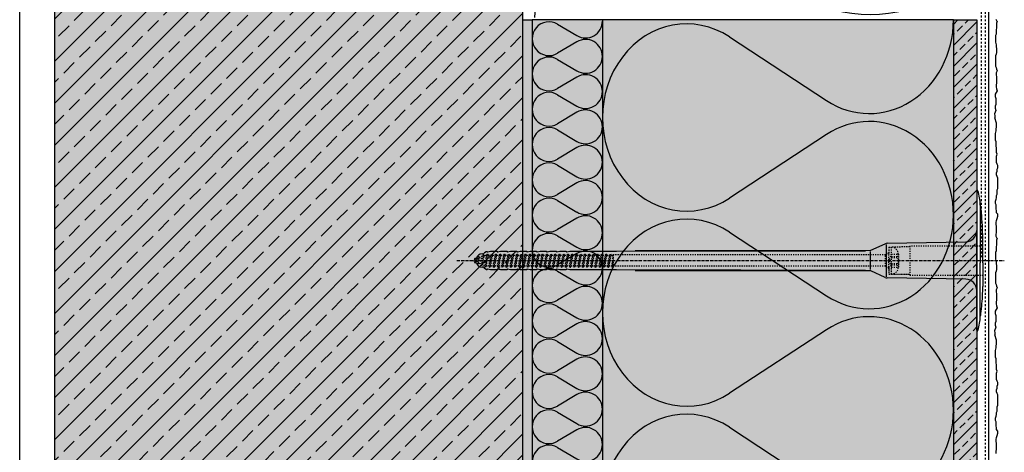
# Model space of a CAD drawing. Extents: x 4032 to 18895, y -16659 to -11490.
# Drawn here: x 18157 to 18578, y -16066 to -15881 of the extents above; entities that cross this region are included whole.
import ezdxf

# ---------------------------------------------------------------- set-up
doc = ezdxf.new("R2010")
doc.units = 0
doc.header["$LTSCALE"] = 0.1
for name, pattern in [('ACHSE', [18.5, 12, -3, 0.5, -3]), ('AUSGEZOGEN', [0]), ('MVS_STRICH', [48, 8, -8, 8, -8, 8, -8]), ('STRICHLINIE', [10, 5, -5]), ('STRICHLINIE2', [0.375, 0.25, -0.125])]:
    doc.linetypes.add(name, pattern=pattern)
for name, color, linetype in [('ACHSEN', 1, 'ACHSE'), ('BEMASSUNG', 1, 'AUSGEZOGEN'), ('DÄMMUNG', 1, 'CONTINUOUS'), ('Putz', 6, 'CONTINUOUS'), ('SCHRAFFUR', 7, 'CONTINUOUS'), ('SICHTBARE', 7, 'CONTINUOUS'), ('UNSICHTBARE', 1, 'STRICHLINIE')]:
    doc.layers.add(name, color=color, linetype=linetype)

# ---------------------------------------------------------------- blocks, each defined once
blk = doc.blocks.new('DAEMM')
at = {"layer": 'DÄMMUNG'}
for p, q in [((0.2065, 0.362), (0.0435, 0.638)), ((0.4565, 0.638), (0.2935, 0.362))]:
    blk.add_line(p, q, dxfattribs=at)
for centre, radius, start, end in [((0.25, 0.76), 0.2398, 329.435, 210.565), ((-0.0001, 0.2399), 0.2399, 270.0152, 30.5802), ((0.5001, 0.2399), 0.2399, 149.4198, 269.9848)]:
    blk.add_arc(centre, radius, start, end, dxfattribs=at)

msp = doc.modelspace()

# ---------------------------------------------------------------- hatches: boundary and pattern name
at = {"layer": 'SCHRAFFUR', "linetype": 'Continuous'}
h = msp.add_hatch(color=254, dxfattribs=at)
h.dxf.hatch_style = 1
h.paths.add_polyline_path([(18172.06, -16310.33), (18372.06, -16310.33), (18372.06, -15433.09), (18172.06, -15433.09)])
at = {"layer": 'SCHRAFFUR', "lineweight": -3}
h = msp.add_hatch(dxfattribs=at)
h.set_pattern_fill('ANSI33', color=3, scale=2, style=0)
h.set_pattern_definition([(45, (538.677, 0), (-8.980256, 8.980256), []), (45, (547.657, 0), (-8.980256, 8.980256), [6.35, -3.175])])
h.paths.add_polyline_path([(18172.06, -16310.33), (18372.06, -16310.33), (18372.06, -15433.09), (18172.06, -15433.09)])
at = {"layer": 'SCHRAFFUR', "linetype": 'Continuous'}
h = msp.add_hatch(dxfattribs=at)
h.set_pattern_fill('HEX', color=252, scale=0.23, style=0)
h.paths.add_polyline_path([(18372.06, -16310.33), (18376.06, -16310.33), (18376.06, -15881.32), (18372.06, -15881.32)])
h = msp.add_hatch(color=254, dxfattribs=at)
h.dxf.hatch_style = 1
h.paths.add_polyline_path([(18406.06, -16363.82), (18376.06, -16363.82), (18376.06, -15881.32), (18566.07, -15881.32), (18566.07, -16362.32), (18556.07, -16362.32), (18556.07, -16131.34), (18406.06, -16131.34)])
h = msp.add_hatch(dxfattribs=at)
h.set_pattern_fill('ANSI33', color=3)
h.paths.add_polyline_path([(18566.07, -16362.32), (18556.07, -16362.32), (18556.07, -15881.32), (18566.07, -15881.32)])

# ---------------------------------------------------------------- linework, layer by layer
at = {"layer": 'ACHSEN', "color": 1, "linetype": 'ACHSE'}
msp.add_line((18343.88, -15984.09), (18577.81, -15984.09), dxfattribs=at)
at = {"layer": 'Putz', "color": 6, "linetype": 'AUSGEZOGEN', "lineweight": -3}
for p, q in [((18574.76, -15882.04), (18574.32, -15881.16)), ((18574.76, -15882.04), (18574.54, -15882.7)), ((18574.54, -15882.7), (18574.54, -15883.81)), ((18574.32, -15887.34), (18574.1, -15888.01)), ((18574.54, -15884.69), (18574.32, -15885.58)), ((18574.32, -15885.58), (18574.32, -15886.46)), ((18574.32, -15886.46), (18574.32, -15887.34)), ((18574.54, -15883.81), (18574.54, -15884.69)), ((18574.1, -15888.01), (18574.1, -15888.89)), ((18574.1, -15888.89), (18574.1, -15890)), ((18574.1, -15890), (18574.1, -15890.88)), ((18574.1, -15890.88), (18574.32, -15891.98)), ((18574.32, -15891.98), (18574.32, -15892.87)), ((18574.32, -15892.87), (18574.54, -15893.53)), ((18574.54, -15895.3), (18574.32, -15895.96)), ((18574.54, -15893.53), (18574.54, -15894.41)), ((18574.54, -15894.41), (18574.54, -15895.3)), ((18574.32, -15895.96), (18574.1, -15896.62)), ((18574.1, -15896.62), (18574.1, -15897.51)), ((18574.1, -15897.51), (18574.1, -15898.39)), ((18574.1, -15898.39), (18574.1, -15899.28)), ((18574.1, -15899.28), (18574.1, -15900.16)), ((18574.1, -15900.16), (18574.1, -15901.04)), ((18574.1, -15901.04), (18574.32, -15901.71)), ((18574.32, -15901.71), (18574.54, -15902.37)), ((18574.76, -15903.03), (18574.32, -15903.92)), ((18574.32, -15903.92), (18574.32, -15904.8)), ((18574.54, -15902.37), (18574.76, -15903.03)), ((18574.32, -15904.8), (18574.54, -15905.68)), ((18574.54, -15908.33), (18574.32, -15909)), ((18574.54, -15905.68), (18574.54, -15906.57)), ((18574.54, -15906.57), (18574.54, -15907.45)), ((18574.54, -15907.45), (18574.54, -15908.33)), ((18574.76, -15911.65), (18573.91, -15913.09)), ((18574.32, -15909), (18574.32, -15909.88)), ((18574.32, -15909.88), (18574.54, -15910.76)), ((18574.54, -15910.76), (18574.76, -15911.65)), ((18573.91, -15913.09), (18573.91, -15913.98)), ((18573.91, -15913.98), (18574.13, -15914.86)), ((18574.13, -15914.86), (18574.13, -15915.74)), ((18574.13, -15915.74), (18574.13, -15916.63)), ((18574.13, -15916.63), (18574.13, -15917.51)), ((18574.13, -15919.94), (18573.57, -15921.4)), ((18574.13, -15917.51), (18573.91, -15918.18)), ((18573.91, -15918.18), (18573.91, -15919.06)), ((18573.91, -15919.06), (18574.13, -15919.94)), ((18573.57, -15921.4), (18573.79, -15922.29)), ((18573.79, -15922.29), (18573.79, -15923.17)), ((18574.54, -15925.42), (18573.79, -15923.17)), ((18574.1, -15929.83), (18574.32, -15928.73)), ((18574.32, -15927.85), (18574.54, -15927.18)), ((18574.32, -15928.73), (18574.32, -15927.85)), ((18574.54, -15926.3), (18574.54, -15925.42)), ((18574.54, -15927.18), (18574.54, -15926.3)), ((18574.1, -15930.72), (18574.1, -15929.83)), ((18574.1, -15931.82), (18574.1, -15930.72)), ((18574.1, -15932.71), (18574.1, -15931.82)), ((18574.32, -15933.37), (18574.1, -15932.71)), ((18574.32, -15934.25), (18574.32, -15933.37)), ((18574.32, -15935.14), (18574.32, -15934.25)), ((18574.54, -15936.02), (18574.32, -15935.14)), ((18574.54, -15936.9), (18574.54, -15936.02)), ((18574.54, -15938.01), (18574.54, -15936.9)), ((18574.76, -15938.67), (18574.54, -15938.01)), ((18574.54, -15939.56), (18574.76, -15938.67)), ((18574.54, -15940.44), (18574.54, -15939.56)), ((18574.54, -15941.32), (18574.54, -15940.44)), ((18574.54, -15942.21), (18574.54, -15941.32)), ((18574.76, -15942.87), (18574.54, -15942.21)), ((18574.54, -15946.63), (18574.76, -15945.96)), ((18574.98, -15943.53), (18574.76, -15942.87)), ((18574.76, -15945.08), (18574.98, -15944.42)), ((18574.76, -15945.96), (18574.76, -15945.08)), ((18574.98, -15944.42), (18574.98, -15943.53)), ((18574.54, -15947.51), (18574.54, -15946.63)), ((18574.76, -15948.17), (18574.54, -15947.51)), ((18574.98, -15948.84), (18574.76, -15948.17)), ((18574.98, -15949.72), (18574.98, -15948.84)), ((18574.98, -15950.6), (18574.98, -15949.72)), ((18574.76, -15953.92), (18574.98, -15953.26)), ((18574.76, -15954.8), (18574.76, -15953.92)), ((18574.98, -15951.49), (18574.98, -15950.6)), ((18574.98, -15952.37), (18574.98, -15951.49)), ((18574.98, -15953.26), (18574.98, -15952.37)), ((18574.1, -15958.78), (18574.32, -15957.9)), ((18574.1, -15959.66), (18574.1, -15958.78)), ((18574.32, -15957.9), (18574.54, -15957.23)), ((18574.54, -15956.35), (18574.76, -15955.69)), ((18574.54, -15957.23), (18574.54, -15956.35)), ((18574.76, -15955.69), (18574.76, -15954.8)), ((18574.32, -15960.33), (18574.1, -15959.66)), ((18574.32, -15961.21), (18574.32, -15960.33)), ((18574.32, -15962.09), (18574.32, -15961.21)), ((18574.54, -15962.76), (18574.32, -15962.09)), ((18574.54, -15963.64), (18574.54, -15962.76)), ((18574.32, -15967.84), (18574.54, -15966.95)), ((18574.98, -15964.3), (18574.54, -15963.64)), ((18574.54, -15966.95), (18574.76, -15966.07)), ((18574.76, -15966.07), (18574.98, -15965.19)), ((18574.98, -15965.19), (18574.98, -15964.3)), ((18574.32, -15968.72), (18574.32, -15967.84)), ((18574.54, -15969.38), (18574.32, -15968.72)), ((18574.54, -15970.27), (18574.54, -15969.38)), ((18574.54, -15971.15), (18574.54, -15970.27)), ((18574.54, -15972.04), (18574.54, -15971.15)), ((18574.32, -15972.92), (18574.54, -15972.04)), ((18574.32, -15973.8), (18574.32, -15972.92)), ((18574.76, -15974.69), (18574.32, -15973.8)), ((18574.76, -15974.69), (18574.54, -15975.35)), ((18574.54, -15975.35), (18574.54, -15976.45)), ((18574.54, -15977.34), (18574.32, -15978.22)), ((18574.32, -15978.22), (18574.32, -15979.11)), ((18574.32, -15979.11), (18574.32, -15979.99)), ((18574.54, -15976.45), (18574.54, -15977.34)), ((18574.32, -15979.99), (18574.1, -15980.65)), ((18574.1, -15980.65), (18574.1, -15981.54)), ((18574.1, -15981.54), (18574.1, -15982.64)), ((18574.1, -15982.64), (18574.1, -15983.53)), ((18574.1, -15983.53), (18574.32, -15984.63)), ((18574.32, -15984.63), (18574.32, -15985.51)), ((18574.32, -15985.51), (18574.54, -15986.18)), ((18574.54, -15987.94), (18574.32, -15988.61)), ((18574.54, -15986.18), (18574.54, -15987.06)), ((18574.54, -15987.06), (18574.54, -15987.94)), ((18574.32, -15988.61), (18574.1, -15989.27)), ((18574.1, -15989.27), (18574.1, -15990.15)), ((18574.1, -15990.15), (18574.1, -15991.04)), ((18574.1, -15991.04), (18574.1, -15991.92)), ((18574.1, -15991.92), (18574.1, -15992.81)), ((18574.1, -15992.81), (18574.1, -15993.69)), ((18574.1, -15993.69), (18574.32, -15994.35)), ((18574.32, -15994.35), (18574.54, -15995.01)), ((18574.76, -15995.68), (18574.32, -15996.56)), ((18574.32, -15996.56), (18574.32, -15997.45)), ((18574.54, -15995.01), (18574.76, -15995.68)), ((18574.32, -15997.45), (18574.54, -15998.33)), ((18574.54, -15998.33), (18574.54, -15999.21)), ((18574.54, -15999.21), (18574.54, -16000.1)), ((18574.54, -16000.1), (18574.54, -16000.98)), ((18574.76, -16004.29), (18573.91, -16005.74)), ((18574.54, -16000.98), (18574.32, -16001.64)), ((18574.32, -16001.64), (18574.32, -16002.53)), ((18574.32, -16002.53), (18574.54, -16003.41)), ((18574.54, -16003.41), (18574.76, -16004.29)), ((18573.91, -16005.74), (18573.91, -16006.62)), ((18573.91, -16006.62), (18574.13, -16007.51)), ((18574.13, -16007.51), (18574.13, -16008.39)), ((18574.13, -16008.39), (18574.13, -16009.27)), ((18574.13, -16009.27), (18574.13, -16010.16)), ((18574.13, -16012.59), (18573.57, -16014.05)), ((18574.13, -16010.16), (18573.91, -16010.82)), ((18573.91, -16010.82), (18573.91, -16011.71)), ((18573.91, -16011.71), (18574.13, -16012.59)), ((18573.57, -16014.05), (18573.79, -16014.93)), ((18573.79, -16014.93), (18573.79, -16015.81)), ((18574.54, -16018.06), (18573.79, -16015.81)), ((18574.1, -16022.48), (18574.32, -16021.38)), ((18574.32, -16020.49), (18574.54, -16019.83)), ((18574.32, -16021.38), (18574.32, -16020.49)), ((18574.54, -16018.95), (18574.54, -16018.06)), ((18574.54, -16019.83), (18574.54, -16018.95)), ((18574.1, -16023.36), (18574.1, -16022.48)), ((18574.1, -16024.47), (18574.1, -16023.36)), ((18574.1, -16025.35), (18574.1, -16024.47)), ((18574.32, -16026.02), (18574.1, -16025.35)), ((18574.32, -16026.9), (18574.32, -16026.02)), ((18574.32, -16027.78), (18574.32, -16026.9)), ((18574.54, -16028.67), (18574.32, -16027.78)), ((18574.54, -16029.55), (18574.54, -16028.67)), ((18574.54, -16030.66), (18574.54, -16029.55)), ((18574.76, -16031.32), (18574.54, -16030.66)), ((18574.54, -16032.2), (18574.76, -16031.32)), ((18574.54, -16033.09), (18574.54, -16032.2)), ((18574.54, -16033.97), (18574.54, -16033.09)), ((18574.54, -16034.85), (18574.54, -16033.97)), ((18574.76, -16035.52), (18574.54, -16034.85)), ((18574.54, -16039.27), (18574.76, -16038.61)), ((18574.98, -16036.18), (18574.76, -16035.52)), ((18574.76, -16037.73), (18574.98, -16037.06)), ((18574.76, -16038.61), (18574.76, -16037.73)), ((18574.98, -16037.06), (18574.98, -16036.18)), ((18574.54, -16040.16), (18574.54, -16039.27)), ((18574.76, -16040.82), (18574.54, -16040.16)), ((18574.98, -16041.48), (18574.76, -16040.82)), ((18574.98, -16042.37), (18574.98, -16041.48)), ((18574.98, -16043.25), (18574.98, -16042.37)), ((18574.76, -16046.56), (18574.98, -16045.9)), ((18574.76, -16047.45), (18574.76, -16046.56)), ((18574.98, -16044.13), (18574.98, -16043.25)), ((18574.98, -16045.02), (18574.98, -16044.13)), ((18574.98, -16045.9), (18574.98, -16045.02)), ((18574.1, -16051.43), (18574.32, -16050.54)), ((18574.1, -16052.31), (18574.1, -16051.43)), ((18574.32, -16050.54), (18574.54, -16049.88)), ((18574.54, -16048.99), (18574.76, -16048.33)), ((18574.54, -16049.88), (18574.54, -16048.99)), ((18574.76, -16048.33), (18574.76, -16047.45)), ((18574.32, -16052.97), (18574.1, -16052.31)), ((18574.32, -16053.86), (18574.32, -16052.97)), ((18574.32, -16054.74), (18574.32, -16053.86)), ((18574.54, -16055.4), (18574.32, -16054.74)), ((18574.54, -16056.29), (18574.54, -16055.4)), ((18574.32, -16060.48), (18574.54, -16059.6)), ((18574.98, -16056.95), (18574.54, -16056.29)), ((18574.54, -16059.6), (18574.76, -16058.72)), ((18574.76, -16058.72), (18574.98, -16057.83)), ((18574.98, -16057.83), (18574.98, -16056.95)), ((18574.32, -16061.37), (18574.32, -16060.48)), ((18574.54, -16062.03), (18574.32, -16061.37)), ((18574.54, -16062.91), (18574.54, -16062.03)), ((18574.54, -16063.8), (18574.54, -16062.91)), ((18574.54, -16064.68), (18574.54, -16063.8)), ((18574.32, -16065.57), (18574.54, -16064.68)), ((18574.32, -16066.45), (18574.32, -16065.57))]:
    msp.add_line(p, q, dxfattribs=at)
at = {"layer": 'SCHRAFFUR', "color": 3, "linetype": 'Continuous'}
msp.add_line((18369.97, -16032.33), (18369.97, -16032.33), dxfattribs=at)
at = {"layer": 'SICHTBARE', "color": 1, "linetype": 'Continuous'}
for p, q in [((18157.06, -16325.33), (18157.06, -15436.03)), ((18372.06, -15881.32), (18376.06, -15881.32)), ((18376.06, -15881.32), (18376.06, -16363.82)), ((18406.06, -15881.32), (18376.06, -15881.32)), ((18406.06, -15881.32), (18406.06, -16363.82)), ((18556.07, -15881.32), (18406.06, -15881.32)), ((18566.07, -15954.37), (18566.07, -15971.3)), ((18567.64, -15960.47), (18567.5, -15960.42)), ((18567.5, -15960.42), (18567.5, -15985.09)), ((18566.07, -15996.87), (18566.07, -15971.3)), ((18566.07, -15971.3), (18566.07, -15985.09)), ((18568.6, -15985.09), (18568.6, -15975.01)), ((18412.15, -15980.13), (18518.55, -15979.89)), ((18518.55, -15979.89), (18420.01, -15979.89)), ((18520.83, -15979.71), (18526.91, -15976.87)), ((18527.29, -15977.19), (18527.29, -15991.07)), ((18527.69, -15976.69), (18561.35, -15976.1)), ((18351.57, -15983.66), (18351.57, -15983.27)), ((18351.72, -15983.13), (18352.29, -15983.13)), ((18352.48, -15983.28), (18352.3, -15983.1)), ((18354.64, -15981.21), (18355.41, -15981.21)), ((18355.41, -15981.21), (18355.41, -15981.1)), ((18355.65, -15980.68), (18356.4, -15980.25)), ((18356.4, -15980.25), (18356.85, -15980.25)), ((18356.4, -15980.25), (18356.85, -15980.25)), ((18357.09, -15980.41), (18358.29, -15980.13)), ((18358.29, -15980.13), (18361.07, -15980.13)), ((18361.07, -15980.13), (18361.08, -15980.23)), ((18361.31, -15980.41), (18362.52, -15980.13)), ((18362.52, -15980.13), (18365.3, -15980.13)), ((18365.3, -15980.13), (18365.3, -15980.23)), ((18365.54, -15980.41), (18366.74, -15980.13)), ((18366.74, -15980.13), (18369.52, -15980.13)), ((18369.52, -15980.13), (18369.52, -15980.23)), ((18369.76, -15980.41), (18370.96, -15980.13)), ((18370.96, -15980.13), (18373.75, -15980.13)), ((18373.75, -15980.13), (18373.75, -15980.23)), ((18373.98, -15980.41), (18375.19, -15980.13)), ((18375.19, -15980.13), (18377.97, -15980.13)), ((18377.97, -15980.13), (18377.97, -15980.23)), ((18378.21, -15980.41), (18379.41, -15980.13)), ((18379.28, -15981.79), (18378.82, -15981.33)), ((18379.41, -15980.13), (18380.42, -15980.13)), ((18380.42, -15980.13), (18382.19, -15980.13)), ((18380.42, -15980.13), (18380.42, -15980.13)), ((18382.19, -15980.13), (18382.2, -15980.23)), ((18382.43, -15980.41), (18383.64, -15980.13)), ((18382.81, -15981.79), (18382.56, -15981.53)), ((18383.64, -15980.13), (18386.42, -15980.13)), ((18386.35, -15981.79), (18386.29, -15981.73)), ((18386.42, -15980.13), (18386.42, -15980.23)), ((18386.66, -15980.41), (18387.86, -15980.13)), ((18387.86, -15980.13), (18390.64, -15980.13)), ((18390.64, -15980.13), (18390.64, -15980.23)), ((18390.88, -15980.41), (18392.08, -15980.13)), ((18392.08, -15980.13), (18412.15, -15980.13)), ((18520.43, -15980.18), (18520.43, -15987.96)), ((18351.57, -15984.9), (18351.57, -15984.52)), ((18352.29, -15985.05), (18351.72, -15985.05)), ((18355.41, -15986.97), (18354.64, -15986.97)), ((18355.41, -15987.08), (18355.41, -15986.97)), ((18356.4, -15987.93), (18355.65, -15987.49)), ((18356.4, -15987.93), (18356.85, -15987.93)), ((18356.85, -15987.93), (18356.4, -15987.93)), ((18358.29, -15988.05), (18357.09, -15987.76)), ((18361.07, -15988.05), (18358.29, -15988.05)), ((18361.08, -15987.95), (18361.07, -15988.05)), ((18362.52, -15988.05), (18361.31, -15987.76)), ((18365.3, -15988.05), (18362.52, -15988.05)), ((18365.3, -15987.95), (18365.3, -15988.05)), ((18366.74, -15988.05), (18365.54, -15987.76)), ((18369.52, -15988.05), (18366.74, -15988.05)), ((18369.52, -15987.95), (18369.52, -15988.05)), ((18370.96, -15988.05), (18369.76, -15987.76)), ((18373.75, -15988.05), (18370.96, -15988.05)), ((18373.75, -15987.95), (18373.75, -15988.05)), ((18375.19, -15988.05), (18373.98, -15987.76)), ((18377.97, -15988.05), (18375.19, -15988.05)), ((18377.97, -15987.95), (18377.97, -15988.05)), ((18379.41, -15988.05), (18378.21, -15987.76)), ((18380.42, -15988.05), (18379.41, -15988.05)), ((18382.19, -15988.04), (18380.42, -15988.04)), ((18380.42, -15988.04), (18380.42, -15988.05)), ((18382.2, -15987.95), (18382.19, -15988.04)), ((18383.64, -15988.05), (18382.43, -15987.76)), ((18386.42, -15988.05), (18383.64, -15988.05)), ((18386.42, -15987.95), (18386.42, -15988.05)), ((18387.86, -15988.05), (18386.66, -15987.76)), ((18390.64, -15988.05), (18387.86, -15988.05)), ((18390.64, -15987.95), (18390.64, -15988.05)), ((18392.08, -15988.05), (18390.88, -15987.76)), ((18412.15, -15988.05), (18392.08, -15988.05)), ((18518.55, -15988.29), (18412.15, -15988.05)), ((18420.01, -15988.29), (18518.55, -15988.29)), ((18566.07, -15998.87), (18566.07, -15985.09)), ((18567.5, -16007.76), (18567.5, -15985.09)), ((18568.6, -15985.09), (18568.6, -15995.17)), ((18526.91, -15991.31), (18520.83, -15988.47)), ((18561.35, -15992.07), (18527.69, -15991.49)), ((18566.07, -16013.8), (18566.07, -15998.87)), ((18567.64, -16007.71), (18567.5, -16007.76))]:
    msp.add_line(p, q, dxfattribs=at)
at = {"layer": 'SICHTBARE', "color": 4, "linetype": 'Continuous'}
for p, q in [((18172.06, -16310.33), (18172.06, -15436.03)), ((18372.06, -16310.33), (18372.06, -15433.09))]:
    msp.add_line(p, q, dxfattribs=at)
at = {"layer": 'SICHTBARE', "color": 6, "linetype": 'MVS_STRICH'}
for p, q in [((18568.11, -15982.66), (18568.11, -15433.09)), ((18569.56, -15433.09), (18569.56, -16359.63))]:
    msp.add_line(p, q, dxfattribs=at)
at = {"layer": 'SICHTBARE', "color": 6, "linetype": 'Continuous'}
msp.add_line((18571.06, -15433.09), (18571.06, -16370.57), dxfattribs=at)
at = {"layer": 'SICHTBARE', "color": 7, "linetype": 'Continuous'}
for p, q in [((18556.07, -15881.32), (18556.07, -16362.32)), ((18556.07, -15881.32), (18566.07, -15881.32)), ((18566.07, -15881.32), (18566.07, -16362.32))]:
    msp.add_line(p, q, dxfattribs=at)
at = {"layer": 'SICHTBARE', "color": 1, "linetype": 'Continuous'}
for centre, radius, start, end in [((18566.32, -15954.37), 0.25, 17.0383, 178.0994), ((18566.45, -15954.37), 0.384, 178.0994, 180), ((18545.91, -15960.62), 21.6, 0.6383, 17.0383), ((18474.04, -15973.91), 94.56, 6.9976, 8.1712), ((18451.26, -15975.22), 117.34, 1.0436, 6.2808), ((18561.27, -15971.3), 4.8, 271, 0), ((18474.04, -15975.01), 94.56, 0, 1.1634), ((18420.61, 11933.24), 27913.13, 269.998774, 270.205704), ((18527.73, -15978.61), 1.92, 91, 115), ((18351.72, -15983.27), 0.144, 90, 180), ((18354.64, -15983.61), 2.4, 90, 168.463), ((18355.89, -15981.1), 0.48, 120, 180), ((18357.04, -15980.22), 0.192, 187.3299, 283.2), ((18361.27, -15980.22), 0.192, 181, 283.2), ((18365.49, -15980.22), 0.192, 181, 283.2), ((18369.72, -15980.22), 0.192, 181, 283.2), ((18373.94, -15980.22), 0.192, 181, 283.2), ((18378.16, -15980.22), 0.192, 181, 283.2), ((18382.39, -15980.22), 0.192, 181, 283.2), ((18386.61, -15980.22), 0.192, 181, 283.2), ((18390.84, -15980.22), 0.192, 181, 283.2), ((18351.72, -15984.9), 0.144, 180, 270), ((18354.64, -15984.57), 2.4, 191.537, 270), ((18355.89, -15987.08), 0.48, 180, 240), ((18357.04, -15987.95), 0.192, 76.8, 172.6701), ((18361.27, -15987.95), 0.192, 76.8, 179), ((18365.49, -15987.95), 0.192, 76.8, 179), ((18369.72, -15987.95), 0.192, 76.8, 179), ((18373.94, -15987.95), 0.192, 76.8, 179), ((18378.16, -15987.95), 0.192, 76.8, 179), ((18382.39, -15987.95), 0.192, 76.8, 179), ((18386.61, -15987.95), 0.192, 76.8, 179), ((18390.84, -15987.95), 0.192, 76.8, 179), ((18420.61, -43901.42), 27913.13, 89.794296, 90.001226), ((18527.73, -15989.57), 1.92, 245, 269), ((18561.27, -15996.87), 4.8, 0, 89), ((18474.04, -15995.17), 94.56, 358.8366, 0), ((18490.84, -15995.34), 77.76, 352.2821, 358.7159), ((18545.91, -16007.55), 21.6, 342.9617, 359.3617), ((18474.04, -15994.27), 94.56, 351.8288, 353.0024), ((18566.45, -16013.8), 0.384, 180, 181.9006), ((18566.32, -16013.81), 0.25, 181.9006, 342.9617)]:
    msp.add_arc(centre, radius, start, end, dxfattribs=at)
for points in [[(18356.4, -15980.25), (18356.4, -15980.25), (18356.4, -15980.25), (18356.4, -15980.25)], [(18356.85, -15980.25), (18356.85, -15980.25), (18356.85, -15980.25), (18356.85, -15980.25)], [(18356.4, -15987.93), (18356.4, -15987.93), (18356.4, -15987.93), (18356.4, -15987.93)], [(18356.85, -15987.93), (18356.85, -15987.93), (18356.85, -15987.93), (18356.85, -15987.93)]]:
    msp.add_open_spline(points, degree=3, dxfattribs=at)
at = {"layer": 'UNSICHTBARE', "color": 2, "linetype": 'STRICHLINIE'}
for p, q in [((18528.53, -15978.34), (18528.53, -15981.19)), ((18528.53, -15978.34), (18529.53, -15978.34)), ((18528.53, -15979.38), (18528.53, -15980.53)), ((18537.39, -15978.25), (18529.53, -15978.34)), ((18529.53, -15978.34), (18529.53, -15989.84)), ((18568.6, -15977.89), (18537.39, -15977.89)), ((18537.39, -15977.89), (18537.39, -15990.29)), ((18350.53, -15984.09), (18352.65, -15983.21)), ((18352.19, -15984.77), (18350.53, -15984.09)), ((18352.19, -15984.77), (18352.65, -15983.21)), ((18352.65, -15983.21), (18353.15, -15982.34)), ((18352.69, -15985.64), (18353.15, -15982.34)), ((18352.79, -15985.64), (18353.25, -15982.34)), ((18353.08, -15985.14), (18353.54, -15982.84)), ((18353.15, -15982.34), (18353.25, -15982.34)), ((18353.54, -15982.84), (18353.25, -15982.34)), ((18353.54, -15982.84), (18354.62, -15982.39)), ((18353.87, -15985.47), (18354.62, -15982.39)), ((18354.37, -15986.34), (18355.12, -15981.53)), ((18354.47, -15986.34), (18355.22, -15981.53)), ((18354.62, -15982.39), (18355.12, -15981.53)), ((18354.76, -15985.84), (18355.51, -15982.03)), ((18355.12, -15981.53), (18355.22, -15981.53)), ((18355.51, -15982.03), (18355.22, -15981.53)), ((18355.51, -15982.03), (18356.09, -15981.79)), ((18355.69, -15986.22), (18356.69, -15981.79)), ((18356.07, -15986.89), (18356.97, -15981.29)), ((18356.09, -15981.79), (18356.69, -15981.79)), ((18356.17, -15986.89), (18357.07, -15981.29)), ((18356.46, -15986.39), (18357.36, -15981.79)), ((18356.69, -15981.79), (18356.97, -15981.29)), ((18356.97, -15981.29), (18357.07, -15981.29)), ((18357.36, -15981.79), (18357.07, -15981.29)), ((18357.36, -15981.79), (18358.5, -15981.79)), ((18357.59, -15986.39), (18358.5, -15981.79)), ((18357.88, -15986.89), (18358.78, -15981.29)), ((18357.98, -15986.89), (18358.88, -15981.29)), ((18358.27, -15986.39), (18359.17, -15981.79)), ((18358.5, -15981.79), (18358.78, -15981.29)), ((18358.78, -15981.29), (18358.88, -15981.29)), ((18359.17, -15981.79), (18358.88, -15981.29)), ((18359.17, -15981.79), (18360.31, -15981.79)), ((18359.4, -15986.39), (18360.31, -15981.79)), ((18359.69, -15986.89), (18360.59, -15981.29)), ((18359.79, -15986.89), (18360.69, -15981.29)), ((18360.08, -15986.39), (18360.98, -15981.79)), ((18360.31, -15981.79), (18360.59, -15981.29)), ((18360.59, -15981.29), (18360.69, -15981.29)), ((18360.98, -15981.79), (18360.69, -15981.29)), ((18360.98, -15981.79), (18362.12, -15981.79)), ((18361.21, -15986.39), (18362.12, -15981.79)), ((18361.5, -15986.89), (18362.4, -15981.29)), ((18361.6, -15986.89), (18362.5, -15981.29)), ((18361.89, -15986.39), (18362.79, -15981.79)), ((18362.12, -15981.79), (18362.4, -15981.29)), ((18362.4, -15981.29), (18362.5, -15981.29)), ((18362.79, -15981.79), (18362.5, -15981.29)), ((18362.79, -15981.79), (18363.93, -15981.79)), ((18363.02, -15986.39), (18363.93, -15981.79)), ((18363.31, -15986.89), (18364.21, -15981.29)), ((18363.41, -15986.89), (18364.31, -15981.29)), ((18363.7, -15986.39), (18364.6, -15981.79)), ((18363.93, -15981.79), (18364.21, -15981.29)), ((18364.21, -15981.29), (18364.31, -15981.29)), ((18364.6, -15981.79), (18364.31, -15981.29)), ((18364.6, -15981.79), (18365.74, -15981.79)), ((18364.83, -15986.39), (18365.74, -15981.79)), ((18365.12, -15986.89), (18366.02, -15981.29)), ((18365.22, -15986.89), (18366.12, -15981.29)), ((18365.51, -15986.39), (18366.41, -15981.79)), ((18365.74, -15981.79), (18366.02, -15981.29)), ((18366.02, -15981.29), (18366.12, -15981.29)), ((18366.41, -15981.79), (18366.12, -15981.29)), ((18366.41, -15981.79), (18367.55, -15981.79)), ((18366.64, -15986.39), (18367.55, -15981.79)), ((18366.93, -15986.89), (18367.83, -15981.29)), ((18367.03, -15986.89), (18367.93, -15981.29)), ((18367.32, -15986.39), (18368.22, -15981.79)), ((18367.55, -15981.79), (18367.83, -15981.29)), ((18367.83, -15981.29), (18367.93, -15981.29)), ((18368.22, -15981.79), (18367.93, -15981.29)), ((18368.22, -15981.79), (18369.36, -15981.79)), ((18368.45, -15986.39), (18369.36, -15981.79)), ((18368.74, -15986.89), (18369.64, -15981.29)), ((18368.84, -15986.89), (18369.74, -15981.29)), ((18369.13, -15986.39), (18370.03, -15981.79)), ((18369.36, -15981.79), (18369.64, -15981.29)), ((18369.64, -15981.29), (18369.74, -15981.29)), ((18370.03, -15981.79), (18369.74, -15981.29)), ((18370.03, -15981.79), (18371.17, -15981.79)), ((18370.26, -15986.39), (18371.17, -15981.79)), ((18370.55, -15986.89), (18371.45, -15981.29)), ((18370.65, -15986.89), (18371.55, -15981.29)), ((18370.94, -15986.39), (18371.84, -15981.79)), ((18371.17, -15981.79), (18371.45, -15981.29)), ((18371.45, -15981.29), (18371.55, -15981.29)), ((18371.84, -15981.79), (18371.55, -15981.29)), ((18371.84, -15981.79), (18372.98, -15981.79)), ((18372.07, -15986.39), (18372.98, -15981.79)), ((18372.36, -15986.89), (18373.26, -15981.29)), ((18372.46, -15986.89), (18373.36, -15981.29)), ((18372.75, -15986.39), (18373.65, -15981.79)), ((18372.98, -15981.79), (18373.26, -15981.29)), ((18373.26, -15981.29), (18373.36, -15981.29)), ((18373.65, -15981.79), (18373.36, -15981.29)), ((18373.65, -15981.79), (18374.79, -15981.79)), ((18373.88, -15986.39), (18374.79, -15981.79)), ((18374.17, -15986.89), (18375.07, -15981.29)), ((18374.27, -15986.89), (18375.17, -15981.29)), ((18374.56, -15986.39), (18375.46, -15981.79)), ((18374.79, -15981.79), (18375.07, -15981.29)), ((18375.07, -15981.29), (18375.17, -15981.29)), ((18375.46, -15981.79), (18375.17, -15981.29)), ((18375.46, -15981.79), (18376.6, -15981.79)), ((18375.69, -15986.39), (18376.6, -15981.79)), ((18375.98, -15986.89), (18376.88, -15981.29)), ((18376.08, -15986.89), (18376.98, -15981.29)), ((18376.37, -15986.39), (18377.27, -15981.79)), ((18376.6, -15981.79), (18376.88, -15981.29)), ((18376.88, -15981.29), (18376.98, -15981.29)), ((18377.27, -15981.79), (18376.98, -15981.29)), ((18377.27, -15981.79), (18378.41, -15981.79)), ((18377.5, -15986.39), (18378.41, -15981.79)), ((18377.79, -15986.89), (18378.69, -15981.29)), ((18377.89, -15986.89), (18378.79, -15981.29)), ((18378.18, -15986.39), (18379.08, -15981.79)), ((18378.41, -15981.79), (18378.69, -15981.29)), ((18378.69, -15981.29), (18378.79, -15981.29)), ((18379.08, -15981.79), (18378.79, -15981.29)), ((18379.08, -15981.79), (18380.22, -15981.79)), ((18379.31, -15986.39), (18380.22, -15981.79)), ((18379.6, -15986.89), (18380.5, -15981.29)), ((18379.7, -15986.89), (18380.6, -15981.29)), ((18379.99, -15986.39), (18380.89, -15981.79)), ((18380.22, -15981.79), (18380.5, -15981.29)), ((18380.5, -15981.29), (18380.6, -15981.29)), ((18380.89, -15981.79), (18380.6, -15981.29)), ((18380.89, -15981.79), (18382.03, -15981.79)), ((18381.12, -15986.39), (18382.03, -15981.79)), ((18381.41, -15986.89), (18382.31, -15981.29)), ((18381.51, -15986.89), (18382.41, -15981.29)), ((18381.8, -15986.39), (18382.7, -15981.79)), ((18382.03, -15981.79), (18382.31, -15981.29)), ((18382.31, -15981.29), (18382.41, -15981.29)), ((18382.7, -15981.79), (18382.41, -15981.29)), ((18382.7, -15981.79), (18383.84, -15981.79)), ((18382.93, -15986.39), (18383.84, -15981.79)), ((18383.22, -15986.89), (18384.12, -15981.29)), ((18383.32, -15986.89), (18384.22, -15981.29)), ((18383.61, -15986.39), (18384.51, -15981.79)), ((18383.84, -15981.79), (18384.12, -15981.29)), ((18384.12, -15981.29), (18384.22, -15981.29)), ((18384.51, -15981.79), (18384.22, -15981.29)), ((18384.51, -15981.79), (18385.65, -15981.79)), ((18384.74, -15986.39), (18385.65, -15981.79)), ((18385.03, -15986.89), (18385.93, -15981.29)), ((18385.13, -15986.89), (18386.03, -15981.29)), ((18385.42, -15986.39), (18386.32, -15981.79)), ((18385.65, -15981.79), (18385.93, -15981.29)), ((18385.93, -15981.29), (18386.03, -15981.29)), ((18386.32, -15981.79), (18386.03, -15981.29)), ((18386.32, -15981.79), (18387.46, -15981.79)), ((18386.55, -15986.39), (18387.46, -15981.79)), ((18386.84, -15986.89), (18387.74, -15981.29)), ((18386.94, -15986.89), (18387.84, -15981.29)), ((18387.23, -15986.39), (18388.13, -15981.79)), ((18387.46, -15981.79), (18387.74, -15981.29)), ((18387.74, -15981.29), (18387.84, -15981.29)), ((18388.13, -15981.79), (18387.84, -15981.29)), ((18388.13, -15981.79), (18389.27, -15981.79)), ((18388.36, -15986.39), (18389.27, -15981.79)), ((18388.65, -15986.89), (18389.55, -15981.29)), ((18388.75, -15986.89), (18389.65, -15981.29)), ((18389.04, -15986.39), (18389.94, -15981.79)), ((18389.27, -15981.79), (18389.55, -15981.29)), ((18389.55, -15981.29), (18389.65, -15981.29)), ((18389.94, -15981.79), (18389.65, -15981.29)), ((18389.94, -15981.79), (18391.08, -15981.79)), ((18390.17, -15986.39), (18391.08, -15981.79)), ((18390.46, -15986.89), (18391.36, -15981.29)), ((18390.56, -15986.89), (18391.46, -15981.29)), ((18390.85, -15986.39), (18391.75, -15981.79)), ((18391.08, -15981.79), (18391.36, -15981.29)), ((18391.36, -15981.29), (18391.46, -15981.29)), ((18391.75, -15981.79), (18391.46, -15981.29)), ((18391.75, -15981.79), (18392.89, -15981.79)), ((18391.98, -15986.39), (18392.89, -15981.79)), ((18392.27, -15986.89), (18393.17, -15981.29)), ((18392.37, -15986.89), (18393.27, -15981.29)), ((18392.66, -15986.39), (18393.56, -15981.79)), ((18392.89, -15981.79), (18393.17, -15981.29)), ((18393.17, -15981.29), (18393.27, -15981.29)), ((18393.56, -15981.79), (18393.27, -15981.29)), ((18393.56, -15981.79), (18394.7, -15981.79)), ((18393.79, -15986.39), (18394.7, -15981.79)), ((18394.08, -15986.89), (18394.98, -15981.29)), ((18394.18, -15986.89), (18395.08, -15981.29)), ((18394.47, -15986.39), (18395.37, -15981.79)), ((18394.7, -15981.79), (18394.98, -15981.29)), ((18394.98, -15981.29), (18395.08, -15981.29)), ((18395.37, -15981.79), (18395.08, -15981.29)), ((18395.37, -15981.79), (18396.51, -15981.79)), ((18395.6, -15986.39), (18396.51, -15981.79)), ((18395.89, -15986.89), (18396.79, -15981.29)), ((18395.99, -15986.89), (18396.89, -15981.29)), ((18396.28, -15986.39), (18397.18, -15981.79)), ((18396.51, -15981.79), (18396.79, -15981.29)), ((18396.79, -15981.29), (18396.89, -15981.29)), ((18397.18, -15981.79), (18396.89, -15981.29)), ((18397.18, -15981.79), (18398.32, -15981.79)), ((18397.41, -15986.39), (18398.32, -15981.79)), ((18397.7, -15986.89), (18398.6, -15981.29)), ((18397.8, -15986.89), (18398.7, -15981.29)), ((18398.09, -15986.39), (18398.99, -15981.79)), ((18398.32, -15981.79), (18398.6, -15981.29)), ((18398.6, -15981.29), (18398.7, -15981.29)), ((18398.99, -15981.79), (18398.7, -15981.29)), ((18398.99, -15981.79), (18400.13, -15981.79)), ((18399.22, -15986.39), (18400.13, -15981.79)), ((18399.51, -15986.89), (18400.41, -15981.29)), ((18399.61, -15986.89), (18400.51, -15981.29)), ((18399.9, -15986.39), (18400.8, -15981.79)), ((18400.13, -15981.79), (18400.41, -15981.29)), ((18400.41, -15981.29), (18400.51, -15981.29)), ((18400.8, -15981.79), (18400.51, -15981.29)), ((18400.8, -15981.79), (18401.94, -15981.79)), ((18401.03, -15986.39), (18401.94, -15981.79)), ((18401.32, -15986.89), (18402.22, -15981.29)), ((18401.42, -15986.89), (18402.32, -15981.29)), ((18401.71, -15986.39), (18402.61, -15981.79)), ((18401.94, -15981.79), (18402.22, -15981.29)), ((18402.22, -15981.29), (18402.32, -15981.29)), ((18402.61, -15981.79), (18402.32, -15981.29)), ((18402.61, -15981.79), (18403.75, -15981.79)), ((18402.84, -15986.39), (18403.75, -15981.79)), ((18403.13, -15986.89), (18404.03, -15981.29)), ((18403.23, -15986.89), (18404.13, -15981.29)), ((18403.52, -15986.39), (18404.42, -15981.79)), ((18403.75, -15981.79), (18404.03, -15981.29)), ((18404.03, -15981.29), (18404.13, -15981.29)), ((18404.42, -15981.79), (18404.13, -15981.29)), ((18404.42, -15981.79), (18405.56, -15981.79)), ((18404.65, -15986.39), (18405.56, -15981.79)), ((18404.94, -15986.89), (18405.84, -15981.29)), ((18405.04, -15986.89), (18405.94, -15981.29)), ((18405.33, -15986.39), (18406.23, -15981.79)), ((18405.56, -15981.79), (18405.84, -15981.29)), ((18405.84, -15981.29), (18405.94, -15981.29)), ((18406.23, -15981.79), (18405.94, -15981.29)), ((18406.23, -15981.79), (18407.37, -15981.79)), ((18406.46, -15986.39), (18407.37, -15981.79)), ((18406.75, -15986.89), (18407.65, -15981.29)), ((18406.85, -15986.89), (18407.75, -15981.29)), ((18407.14, -15986.39), (18408.04, -15981.79)), ((18407.37, -15981.79), (18407.65, -15981.29)), ((18407.65, -15981.29), (18407.75, -15981.29)), ((18408.04, -15981.79), (18407.75, -15981.29)), ((18408.04, -15981.79), (18409.18, -15981.79)), ((18408.27, -15986.39), (18409.18, -15981.79)), ((18408.56, -15986.89), (18409.46, -15981.29)), ((18408.66, -15986.89), (18409.56, -15981.29)), ((18408.95, -15986.39), (18409.85, -15981.79)), ((18409.18, -15981.79), (18409.46, -15981.29)), ((18409.46, -15981.29), (18409.56, -15981.29)), ((18409.85, -15981.79), (18409.56, -15981.29)), ((18409.85, -15981.79), (18410.53, -15981.79)), ((18410.08, -15986.39), (18410.53, -15984.09)), ((18410.37, -15986.89), (18410.53, -15984.09)), ((18410.47, -15986.89), (18410.53, -15984.09)), ((18410.53, -15981.79), (18410.71, -15981.69)), ((18410.53, -15986.39), (18410.53, -15981.79)), ((18410.71, -15981.69), (18410.71, -15986.49)), ((18527.06, -15981.69), (18410.71, -15981.69)), ((18528.53, -15980.84), (18527.06, -15981.69)), ((18527.06, -15986.49), (18527.06, -15981.69)), ((18529.53, -15981.29), (18528.51, -15984.09)), ((18528.51, -15984.09), (18529.53, -15986.89)), ((18528.53, -15980.53), (18528.53, -15981.69)), ((18528.53, -15986.99), (18528.53, -15981.19)), ((18529.53, -15981.29), (18529.53, -15986.89)), ((18529.53, -15981.29), (18532.28, -15981.29)), ((18529.53, -15982.34), (18532.28, -15982.34)), ((18529.53, -15982.84), (18532.28, -15982.84)), ((18532.28, -15981.04), (18532.28, -15987.14)), ((18532.28, -15981.04), (18532.52, -15981.04)), ((18532.53, -15981.34), (18532.53, -15986.84)), ((18352.69, -15985.64), (18352.19, -15984.77)), ((18352.69, -15985.64), (18352.79, -15985.64)), ((18352.79, -15985.64), (18353.08, -15985.14)), ((18353.87, -15985.47), (18353.08, -15985.14)), ((18354.37, -15986.34), (18353.87, -15985.47)), ((18354.37, -15986.34), (18354.47, -15986.34)), ((18354.47, -15986.34), (18354.76, -15985.84)), ((18355.69, -15986.22), (18354.76, -15985.84)), ((18356.07, -15986.89), (18355.69, -15986.22)), ((18356.07, -15986.89), (18356.17, -15986.89)), ((18356.17, -15986.89), (18356.46, -15986.39)), ((18356.46, -15986.39), (18357.59, -15986.39)), ((18357.88, -15986.89), (18357.59, -15986.39)), ((18357.88, -15986.89), (18357.98, -15986.89)), ((18357.98, -15986.89), (18358.27, -15986.39)), ((18358.27, -15986.39), (18359.4, -15986.39)), ((18359.69, -15986.89), (18359.4, -15986.39)), ((18359.69, -15986.89), (18359.79, -15986.89)), ((18359.79, -15986.89), (18360.08, -15986.39)), ((18360.08, -15986.39), (18361.21, -15986.39)), ((18361.5, -15986.89), (18361.21, -15986.39)), ((18361.5, -15986.89), (18361.6, -15986.89)), ((18361.6, -15986.89), (18361.89, -15986.39)), ((18361.89, -15986.39), (18363.02, -15986.39)), ((18363.31, -15986.89), (18363.02, -15986.39)), ((18363.31, -15986.89), (18363.41, -15986.89)), ((18363.41, -15986.89), (18363.7, -15986.39)), ((18363.7, -15986.39), (18364.83, -15986.39)), ((18365.12, -15986.89), (18364.83, -15986.39)), ((18365.12, -15986.89), (18365.22, -15986.89)), ((18365.22, -15986.89), (18365.51, -15986.39)), ((18365.51, -15986.39), (18366.64, -15986.39)), ((18366.93, -15986.89), (18366.64, -15986.39)), ((18366.93, -15986.89), (18367.03, -15986.89)), ((18367.03, -15986.89), (18367.32, -15986.39)), ((18367.32, -15986.39), (18368.45, -15986.39)), ((18368.74, -15986.89), (18368.45, -15986.39)), ((18368.74, -15986.89), (18368.84, -15986.89)), ((18368.84, -15986.89), (18369.13, -15986.39)), ((18369.13, -15986.39), (18370.26, -15986.39)), ((18370.55, -15986.89), (18370.26, -15986.39)), ((18370.55, -15986.89), (18370.65, -15986.89)), ((18370.65, -15986.89), (18370.94, -15986.39)), ((18370.94, -15986.39), (18372.07, -15986.39)), ((18372.36, -15986.89), (18372.07, -15986.39)), ((18372.36, -15986.89), (18372.46, -15986.89)), ((18372.46, -15986.89), (18372.75, -15986.39)), ((18372.75, -15986.39), (18373.88, -15986.39)), ((18374.17, -15986.89), (18373.88, -15986.39)), ((18374.17, -15986.89), (18374.27, -15986.89)), ((18374.27, -15986.89), (18374.56, -15986.39)), ((18374.56, -15986.39), (18375.69, -15986.39)), ((18375.98, -15986.89), (18375.69, -15986.39)), ((18375.98, -15986.89), (18376.08, -15986.89)), ((18376.08, -15986.89), (18376.37, -15986.39)), ((18376.37, -15986.39), (18377.5, -15986.39)), ((18377.79, -15986.89), (18377.5, -15986.39)), ((18377.79, -15986.89), (18377.89, -15986.89)), ((18377.89, -15986.89), (18378.18, -15986.39)), ((18378.18, -15986.39), (18379.31, -15986.39)), ((18379.6, -15986.89), (18379.31, -15986.39)), ((18379.6, -15986.89), (18379.7, -15986.89)), ((18379.7, -15986.89), (18379.99, -15986.39)), ((18379.99, -15986.39), (18381.12, -15986.39)), ((18381.41, -15986.89), (18381.12, -15986.39)), ((18381.41, -15986.89), (18381.51, -15986.89)), ((18381.51, -15986.89), (18381.8, -15986.39)), ((18381.8, -15986.39), (18382.93, -15986.39)), ((18383.22, -15986.89), (18382.93, -15986.39)), ((18383.22, -15986.89), (18383.32, -15986.89)), ((18383.32, -15986.89), (18383.61, -15986.39)), ((18383.61, -15986.39), (18384.74, -15986.39)), ((18385.03, -15986.89), (18384.74, -15986.39)), ((18385.03, -15986.89), (18385.13, -15986.89)), ((18385.13, -15986.89), (18385.42, -15986.39)), ((18385.42, -15986.39), (18386.55, -15986.39)), ((18386.84, -15986.89), (18386.55, -15986.39)), ((18386.84, -15986.89), (18386.94, -15986.89)), ((18386.94, -15986.89), (18387.23, -15986.39)), ((18387.23, -15986.39), (18388.36, -15986.39)), ((18388.65, -15986.89), (18388.36, -15986.39)), ((18388.65, -15986.89), (18388.75, -15986.89)), ((18388.75, -15986.89), (18389.04, -15986.39)), ((18389.04, -15986.39), (18390.17, -15986.39)), ((18390.46, -15986.89), (18390.17, -15986.39)), ((18390.46, -15986.89), (18390.56, -15986.89)), ((18390.56, -15986.89), (18390.85, -15986.39)), ((18390.85, -15986.39), (18391.98, -15986.39)), ((18392.27, -15986.89), (18391.98, -15986.39)), ((18392.27, -15986.89), (18392.37, -15986.89)), ((18392.37, -15986.89), (18392.66, -15986.39)), ((18392.66, -15986.39), (18393.79, -15986.39)), ((18394.08, -15986.89), (18393.79, -15986.39)), ((18394.08, -15986.89), (18394.18, -15986.89)), ((18394.18, -15986.89), (18394.47, -15986.39)), ((18394.47, -15986.39), (18395.6, -15986.39)), ((18395.89, -15986.89), (18395.6, -15986.39)), ((18395.89, -15986.89), (18395.99, -15986.89)), ((18395.99, -15986.89), (18396.28, -15986.39)), ((18396.28, -15986.39), (18397.41, -15986.39)), ((18397.7, -15986.89), (18397.41, -15986.39)), ((18397.7, -15986.89), (18397.8, -15986.89)), ((18397.8, -15986.89), (18398.09, -15986.39)), ((18398.09, -15986.39), (18399.22, -15986.39)), ((18399.51, -15986.89), (18399.22, -15986.39)), ((18399.51, -15986.89), (18399.61, -15986.89)), ((18399.61, -15986.89), (18399.9, -15986.39)), ((18399.9, -15986.39), (18401.03, -15986.39)), ((18401.32, -15986.89), (18401.03, -15986.39)), ((18401.32, -15986.89), (18401.42, -15986.89)), ((18401.42, -15986.89), (18401.71, -15986.39)), ((18401.71, -15986.39), (18402.84, -15986.39)), ((18403.13, -15986.89), (18402.84, -15986.39)), ((18403.13, -15986.89), (18403.23, -15986.89)), ((18403.23, -15986.89), (18403.52, -15986.39)), ((18403.52, -15986.39), (18404.65, -15986.39)), ((18404.94, -15986.89), (18404.65, -15986.39)), ((18404.94, -15986.89), (18405.04, -15986.89)), ((18405.04, -15986.89), (18405.33, -15986.39)), ((18405.33, -15986.39), (18406.46, -15986.39)), ((18406.75, -15986.89), (18406.46, -15986.39)), ((18406.75, -15986.89), (18406.85, -15986.89)), ((18406.85, -15986.89), (18407.14, -15986.39)), ((18407.14, -15986.39), (18408.27, -15986.39)), ((18408.56, -15986.89), (18408.27, -15986.39)), ((18408.56, -15986.89), (18408.66, -15986.89)), ((18408.66, -15986.89), (18408.95, -15986.39)), ((18408.95, -15986.39), (18410.08, -15986.39)), ((18410.37, -15986.89), (18410.08, -15986.39)), ((18410.37, -15986.89), (18410.47, -15986.89)), ((18410.47, -15986.89), (18410.53, -15986.39)), ((18410.71, -15986.49), (18410.53, -15986.39)), ((18527.06, -15986.49), (18410.71, -15986.49)), ((18528.53, -15987.34), (18527.06, -15986.49)), ((18528.53, -15986.49), (18528.53, -15987.64)), ((18528.53, -15986.99), (18528.53, -15989.84)), ((18528.53, -15987.64), (18528.53, -15988.79)), ((18529.53, -15985.34), (18532.28, -15985.34)), ((18529.53, -15985.84), (18532.28, -15985.84)), ((18529.53, -15986.89), (18532.28, -15986.89)), ((18532.28, -15987.14), (18532.52, -15987.14)), ((18528.53, -15989.84), (18529.53, -15989.84)), ((18537.39, -15990.29), (18568.6, -15990.29))]:
    msp.add_line(p, q, dxfattribs=at)
at = {"layer": 'UNSICHTBARE', "color": 2, "linetype": 'STRICHLINIE2'}
msp.add_line((18529.53, -15989.84), (18537.39, -15989.92), dxfattribs=at)
at = {"layer": 'UNSICHTBARE', "color": 2, "linetype": 'STRICHLINIE'}
for centre, radius, start, end in [((18529.53, -15981.34), 3, 0, 90), ((18528.05, -15980.53), 0.48, 270, 0), ((18528.05, -15987.64), 0.48, 0, 90), ((18529.53, -15986.84), 3, 270, 0)]:
    msp.add_arc(centre, radius, start, end, dxfattribs=at)

# ---------------------------------------------------------------- block references
at = {"layer": 'BEMASSUNG', "color": 3, "linetype": 'Continuous'}
for p, xscale, yscale, zscale, rotation in [((18377.06, -15813.65), 133.333333333333, 189, 133.333333333333, 270), ((18556.07, -15964.67), 166.666666666667, 150, 166.666666666667, 90), ((18406.06, -15896.88), 30.125, 30, 30.125, 90), ((18406.06, -15911.94), 30.125, 30, 30.125, 90), ((18406.06, -15927), 30.125, 30, 30.125, 90), ((18406.06, -15942.07), 30.125, 30, 30.125, 90), ((18406.06, -15957.13), 30.125, 30, 30.125, 90), ((18406.06, -15972.19), 30.125, 30, 30.125, 90), ((18556.07, -16048.01), 166.666666666667, 150, 166.666666666667, 90), ((18406.06, -15987.25), 30.125, 30, 30.125, 90), ((18406.06, -16002.32), 30.125, 30, 30.125, 90), ((18406.06, -16017.38), 30.125, 30, 30.125, 90), ((18406.06, -16032.44), 30.125, 30, 30.125, 90), ((18406.06, -16047.5), 30.125, 30, 30.125, 90), ((18406.06, -16062.57), 30.125, 30, 30.125, 90), ((18556.07, -16131.34), 166.666666666667, 150, 166.666666666667, 90), ((18406.06, -16077.63), 30.125, 30, 30.125, 90)]:
    msp.add_blockref('DAEMM', p, dxfattribs=dict(at, xscale=xscale, yscale=yscale, zscale=zscale, rotation=rotation))

doc.saveas('drawing.dxf')
